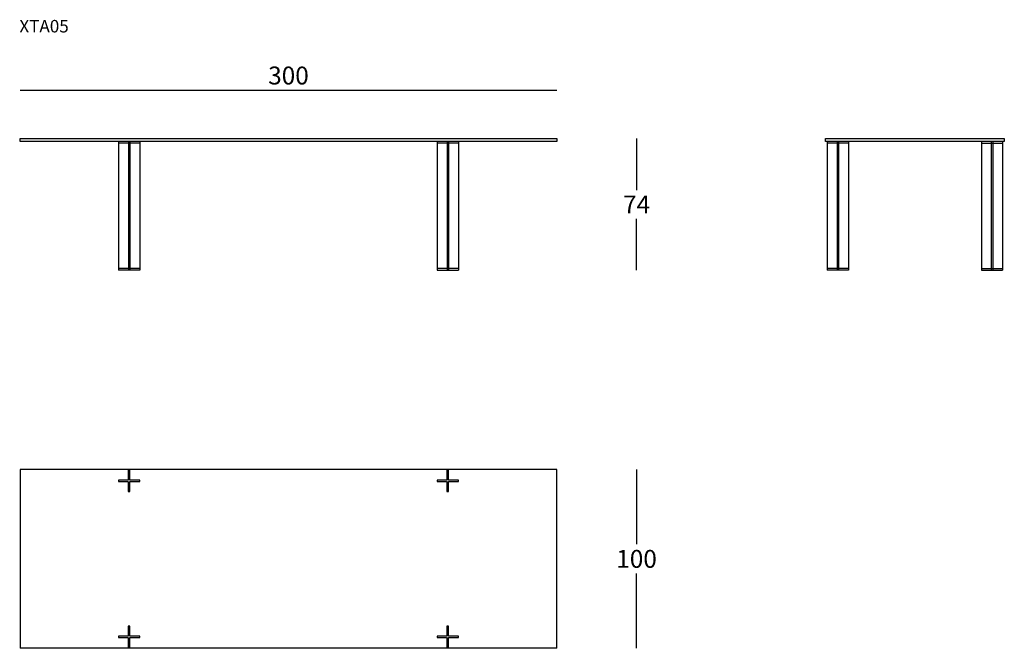
# Model space of a CAD drawing. Extents: x -6242 to -5691, y -1061 to -710.
import ezdxf

# ---------------------------------------------------------------- set-up
doc = ezdxf.new("R2010")
doc.units = 0
doc.header["$LTSCALE"] = 0.1
doc.header["$MEASUREMENT"] = 0
doc.header["$PDMODE"] = 2
doc.header["$PDSIZE"] = 0.05
doc.linetypes.add('HIDDEN', pattern=[96, 64, -32])
for name, color, linetype in [('nascosti', 7, 'HIDDEN'), ('profili', 7, 'Continuous'), ('QUOTE', 7, 'Continuous')]:
    doc.layers.add(name, color=color, linetype=linetype)
doc.styles.add('glas', font='Frutiger65Bold.ttf')
doc.styles.add('SIMPLEX', font='simplex', dxfattribs={"width": 0.8, "height": 10})
doc.dimstyles.new('GLAS', dxfattribs={"dimtxt": 10, "dimasz": 10, "dimexe": 0.18, "dimexo": 0.0625, "dimgap": 3, "dimtad": 1, "dimtih": 1, "dimtoh": 1, "dimdec": 0, "dimzin": 0, "dimdsep": 46, "dimtxsty": 'SIMPLEX', "dimblk": 'NONE', "dimcen": 0, "dimse1": 1, "dimse2": 1, "dimadec": 0, "dimazin": 0, "dimtfac": 1, "dimtdec": 0, "dimtofl": 0, "dimtmove": 0, "dimatfit": 3, "dimldrblk": 'NONE', "dimfxl": 1, "dimtolj": 1, "dimtzin": 0, "dimarcsym": 0})

# ---------------------------------------------------------------- blocks, each defined once
blk = doc.blocks.new('*D1')
at = {"layer": 'DEFPOINTS', "color": 0, "lineweight": 0, "transparency": 16777216}
for p in [(-5941.26, -749.01), (-6241.26, -776.12, -81.44), (-5941.26, -776.12, -81.44)]:
    blk.add_point(p, dxfattribs=at)
at = {"layer": 'QUOTE', "color": 0, "lineweight": -2, "transparency": 16777216}
blk.add_line((-6241.26, -749.01), (-5941.26, -749.01), dxfattribs=at)
at = {"layer": 'QUOTE', "color": 0, "transparency": 16777216, "insert": (-6091.26, -740.84), "char_height": 10, "attachment_point": 5, "style": 'glas'}
blk.add_mtext('\\A1;300', dxfattribs=at)
blk = doc.blocks.new('_None')
blk = doc.blocks.new('*D2')
at = {"layer": 'DEFPOINTS', "color": 0, "lineweight": 0, "transparency": 16777216}
for p in [(-5941.26, -776.12), (-5996.21, -849.72), (-5896.62, -849.72)]:
    blk.add_point(p, dxfattribs=at)
at = {"layer": 'QUOTE', "color": 0, "lineweight": -2, "transparency": 16777216}
for p, q in [((-5896.62, -776.12), (-5896.62, -804.92)), ((-5896.62, -849.72), (-5896.62, -820.92))]:
    blk.add_line(p, q, dxfattribs=at)
at = {"layer": 'QUOTE', "color": 0, "transparency": 16777216, "insert": (-5896.62, -812.92), "char_height": 10, "attachment_point": 5, "style": 'glas'}
blk.add_mtext('\\A1;74', dxfattribs=at)
blk = doc.blocks.new('*D3')
at = {"layer": 'DEFPOINTS', "color": 0, "lineweight": 0, "transparency": 16777216}
for p in [(-5941.26, -961), (-5941.26, -1061), (-5896.62, -1061)]:
    blk.add_point(p, dxfattribs=at)
at = {"layer": 'QUOTE', "color": 0, "lineweight": -2, "transparency": 16777216}
for p, q in [((-5896.62, -961), (-5896.62, -1002.83)), ((-5896.62, -1061), (-5896.62, -1019.17))]:
    blk.add_line(p, q, dxfattribs=at)
at = {"layer": 'QUOTE', "color": 0, "transparency": 16777216, "insert": (-5896.62, -1011), "char_height": 10, "attachment_point": 5, "style": 'glas'}
blk.add_mtext('\\A1;100', dxfattribs=at)
blk = doc.blocks.new('xta05_plan')
at = {"layer": 'nascosti', "ltscale": 0.05}
for points in [[(-6184.54, -557.78, 0.414214), (-6184.49, -557.83), (-6179.04, -557.83), (-6179.04, -563.28, 0.414214), (-6178.99, -563.33), (-6178.19, -563.33, 0.414214), (-6178.14, -563.28), (-6178.14, -557.83), (-6172.69, -557.83, 0.414214), (-6172.64, -557.78), (-6172.64, -556.98, 0.414214), (-6172.69, -556.93), (-6178.14, -556.93), (-6178.14, -551.48, 0.414214), (-6178.19, -551.43), (-6178.99, -551.43, 0.414214), (-6179.04, -551.48), (-6179.04, -556.93), (-6184.49, -556.93, 0.414214), (-6184.54, -556.98)], [(-6006.29, -556.93, 0.414214), (-6006.34, -556.98), (-6006.34, -557.78, 0.414214), (-6006.29, -557.83), (-6000.84, -557.83), (-6000.84, -563.28, 0.414214), (-6000.79, -563.33), (-5999.99, -563.33, 0.414214), (-5999.94, -563.28), (-5999.94, -557.83), (-5994.49, -557.83, 0.414214), (-5994.44, -557.78), (-5994.44, -556.98, 0.414214), (-5994.49, -556.93), (-5999.94, -556.93), (-5999.94, -551.48, 0.414214), (-5999.99, -551.43), (-6000.79, -551.43, 0.414214), (-6000.84, -551.48), (-6000.84, -556.93)], [(-6172.69, -645.03, 0.414214), (-6172.64, -644.98), (-6172.64, -644.18, 0.414214), (-6172.69, -644.13), (-6178.14, -644.13), (-6178.14, -638.68, 0.414214), (-6178.19, -638.63), (-6178.99, -638.63, 0.414214), (-6179.04, -638.68), (-6179.04, -644.13), (-6184.49, -644.13, 0.414214), (-6184.54, -644.18), (-6184.54, -644.98, 0.414214), (-6184.49, -645.03), (-6179.04, -645.03), (-6179.04, -650.48, 0.414214), (-6178.99, -650.53), (-6178.19, -650.53, 0.414214), (-6178.14, -650.48), (-6178.14, -645.03)], [(-5994.44, -644.18, 0.414214), (-5994.49, -644.13), (-5999.94, -644.13), (-5999.94, -638.68, 0.414214), (-5999.99, -638.63), (-6000.79, -638.63, 0.414214), (-6000.84, -638.68), (-6000.84, -644.13), (-6006.29, -644.13, 0.414214), (-6006.34, -644.18), (-6006.34, -644.98, 0.414214), (-6006.29, -645.03), (-6000.84, -645.03), (-6000.84, -650.48, 0.414214), (-6000.79, -650.53), (-5999.99, -650.53, 0.414214), (-5999.94, -650.48), (-5999.94, -645.03), (-5994.49, -645.03, 0.414214), (-5994.44, -644.98)]]:
    blk.add_lwpolyline(points, format="xyb", close=True, dxfattribs=at)
at = {"layer": 'profili'}
blk.add_line((-5939.49, -650.98), (-6239.49, -650.98), dxfattribs=at)
blk.add_lwpolyline([(-5939.49, -650.98), (-5939.49, -550.98), (-6239.49, -550.98), (-6239.49, -650.98)], dxfattribs=at)
blk = doc.blocks.new('xta05_front')
at = {"layer": 'profili'}
for p, q in [((-6187.94, -777.72), (-6187.94, -849.72)), ((-6176.09, -778.72), (-6187.94, -778.72)), ((-6182.44, -777.72), (-6182.44, -849.72)), ((-6181.54, -777.72), (-6181.54, -849.72)), ((-6176.09, -777.72), (-6176.09, -849.72)), ((-6009.69, -777.72), (-6009.69, -849.72)), ((-5997.84, -778.72), (-6009.69, -778.72)), ((-6004.24, -777.72), (-6004.24, -849.72)), ((-6003.34, -777.72), (-6003.34, -849.72)), ((-5997.84, -777.72), (-5997.84, -849.72)), ((-6176.09, -848.72), (-6187.94, -848.72)), ((-6176.09, -849.72), (-6187.94, -849.72)), ((-5997.84, -848.72), (-6009.69, -848.72)), ((-6009.69, -849.72), (-5997.84, -849.72))]:
    blk.add_line(p, q, dxfattribs=at)
blk.add_lwpolyline([(-6242.89, -776.12), (-5942.89, -776.12), (-5942.89, -777.72), (-6242.89, -777.72)], close=True, dxfattribs=at)
blk = doc.blocks.new('xta05_lato')
at = {"layer": 'profili'}
for p, q in [((0, 72), (0, 0)), ((5.5, 72), (5.5, 0)), ((6.4, 72), (6.4, 0)), ((11.85, 72), (11.85, 0)), ((86.25, 72), (86.25, 0)), ((91.7, 72), (91.7, 0)), ((92.6, 72), (92.6, 0)), ((98.1, 72), (98.1, 0)), ((11.85, 71), (0, 71)), ((86.25, 71), (98.1, 71)), ((11.85, 1), (0, 1)), ((11.85, 0), (0, 0)), ((86.25, 1), (98.1, 1)), ((86.25, 0), (98.1, 0))]:
    blk.add_line(p, q, dxfattribs=at)
blk.add_lwpolyline([(-0.95, 73.6), (99.05, 73.6), (99.05, 72), (-0.95, 72)], close=True, dxfattribs=at)

msp = doc.modelspace()

# ---------------------------------------------------------------- block references
at = {"layer": 'profili'}
for name, p in [('xta05_front', (1.63, 0)), ('xta05_lato', (-5790.02, -849.72)), ('xta05_plan', (-1.78, -410.02))]:
    msp.add_blockref(name, p, dxfattribs=at)

# ---------------------------------------------------------------- texts
at = {"layer": 'QUOTE', "insert": (-6241.73, -709.77), "char_height": 7, "attachment_point": 1, "style": 'glas'}
msp.add_mtext_dynamic_manual_height_columns('XTA05', width=603.863, gutter_width=12.5, heights=[0], dxfattribs=at)

# ---------------------------------------------------------------- dimensions: what is measured, and where the dimension line sits
at = {"layer": 'QUOTE'}
dim = msp.add_linear_dim(base=(-5941.26, -749.01, 81.44), p1=(-6241.26, -776.12), p2=(-5941.26, -776.12), dimstyle='GLAS', override={"dimtxsty": 'glas'}, dxfattribs=at)
dim.commit()
dim.dimension.update_dxf_attribs({"geometry": '*D1', "text_midpoint": (-6091.26, -740.84, 81.44)})
for base, p1, p2, picture, middle in [((-5896.62, -849.72), (-5941.26, -776.12), (-5996.21, -849.72), '*D2', (-5896.62, -812.92)), ((-5896.62, -1061), (-5941.26, -961), (-5941.26, -1061), '*D3', (-5896.62, -1011))]:
    dim = msp.add_linear_dim(base=base, p1=p1, p2=p2, angle=90, dimstyle='GLAS', override={"dimtxsty": 'glas'}, dxfattribs=at)
    dim.commit()
    dim.dimension.update_dxf_attribs({"geometry": picture, "text_midpoint": middle})

doc.saveas('drawing.dxf')
